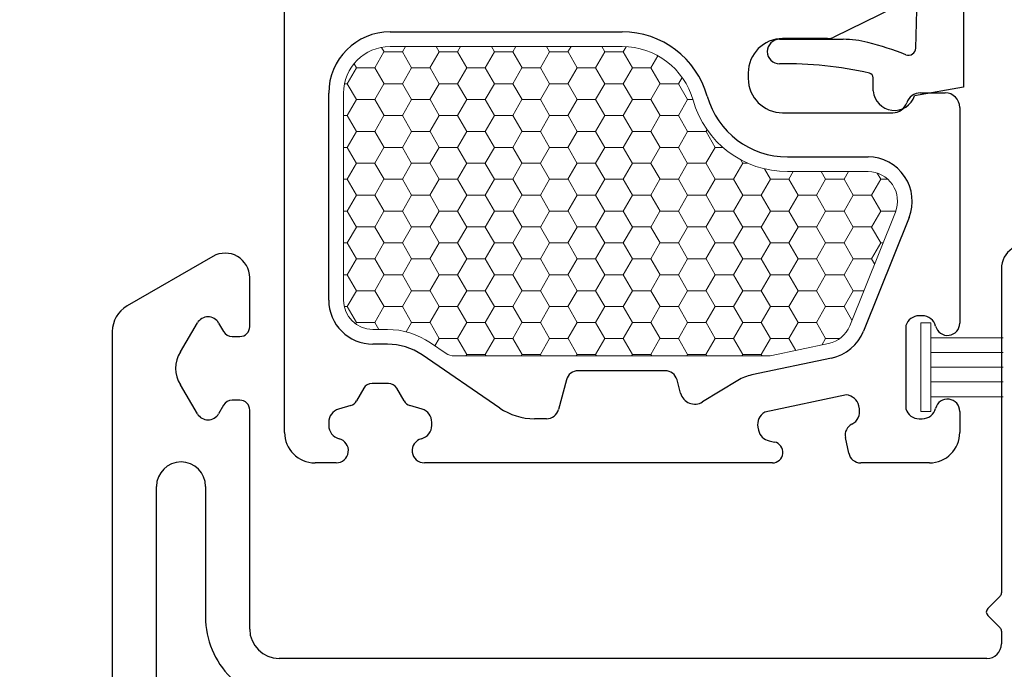
# Model space of a CAD drawing. Units: inches. Extents: x -498 to 909, y 157 to 829.
# Drawn here: x 505 to 507, y 276 to 277 of the extents above; entities that cross this region are included whole.
import ezdxf

# ---------------------------------------------------------------- set-up
doc = ezdxf.new("R2010")
doc.units = ezdxf.units.IN
doc.header["$MEASUREMENT"] = 0
doc.layers.get('Defpoints').update_dxf_attribs({"true_color": 0x737373})
for name, color, linetype, lineweight in [('1', 2, 'Continuous', 9), ('3', 3, 'Continuous', 18), ('4', 4, 'Continuous', 25), ('5', 5, 'Continuous', 30)]:
    doc.layers.add(name, color=color, linetype=linetype, lineweight=lineweight)
doc.layers.add('BrickMold', color=1, linetype='Continuous')
doc.layers.add('Dimensions', color=7, linetype='Continuous')
doc.styles.add('ROMANS', font='romans.shx')
doc.dimstyles.new('SMALL + METRIC', dxfattribs={"dimtxt": 0.15, "dimasz": 0.15, "dimexe": 0.15, "dimexo": 0.175, "dimgap": 0.07, "dimtad": 0, "dimdec": 4, "dimzin": 0, "dimdsep": 46, "dimlunit": 5, "dimtxsty": 'ROMANS', "dimblk": 'ARCHTICK', "dimcen": 0.07, "dimclrd": 256, "dimclre": 256, "dimclrt": 256, "dimadec": 0, "dimazin": 0, "dimtfac": 1, "dimtdec": 4, "dimtofl": 0, "dimtmove": 0, "dimatfit": 3, "dimldrblk": 'CLOSEDBLANK', "dimfxl": 1, "dimtfillclr": 3, "dimtolj": 1, "dimtzin": 0, "dimarcsym": 0})

# ---------------------------------------------------------------- blocks, each defined once
blk = doc.blocks.new('_ArchTick')
at = {"color": 0, "linetype": 'ByBlock', "const_width": 0.15}
blk.add_lwpolyline([(-0.5, -0.5), (0.5, 0.5)], dxfattribs=at)
blk = doc.blocks.new('*D323')
at = {"layer": 'Defpoints', "color": 0, "transparency": 16777216}
for p in [(503.8164, 279.1969), (505.4074, 279.1969), (504.8829, 274.4836)]:
    blk.add_point(p, dxfattribs=at)
at = {"layer": 'Dimensions', "lineweight": -2, "transparency": 16777216}
for p, q in [((503.8164, 279.0469), (503.8164, 276.4715)), ((503.8164, 274.4836), (503.8164, 275.3458)), ((504.7079, 274.4836), (503.6664, 274.4836))]:
    blk.add_line(p, q, dxfattribs=at)
at = {"layer": 'Dimensions', "transparency": 16777216}
blk.add_solid([(503.7914, 279.0469), (503.8414, 279.0469), (503.8164, 279.1969)], dxfattribs=at)
at = {"layer": 'Dimensions', "lineweight": -2, "transparency": 16777216, "xscale": 0.15, "yscale": 0.15, "zscale": 0.15, "rotation": 270}
blk.add_blockref('_ArchTick', (503.8164, 274.4836), dxfattribs=at)
at = {"layer": 'Dimensions', "transparency": 16777216, "insert": (503.8164, 275.9086), "char_height": 0.15, "attachment_point": 5, "rotation": 90, "style": 'ROMANS'}
blk.add_mtext('\\A1;OSM F.S.', dxfattribs=at)
blk = doc.blocks.new('_ClosedBlank')
at = {"color": 0, "linetype": 'ByBlock', "lineweight": -2}
for p, q in [((-1, 0.167), (0, 0)), ((-1, 0.167), (-1, -0.167)), ((0, 0), (-1, -0.167))]:
    blk.add_line(p, q, dxfattribs=at)
blk = doc.blocks.new('*D324')
at = {"layer": 'Defpoints', "color": 0, "transparency": 16777216}
for p in [(503.3408, 279.1969), (505.4074, 279.1969), (504.4652, 272.1722)]:
    blk.add_point(p, dxfattribs=at)
at = {"layer": 'Dimensions', "lineweight": -2, "transparency": 16777216}
for p, q in [((503.3408, 279.0469), (503.3408, 276.1974)), ((503.3408, 272.1722), (503.3408, 275.0217)), ((504.2902, 272.1722), (503.1908, 272.1722))]:
    blk.add_line(p, q, dxfattribs=at)
at = {"layer": 'Dimensions', "transparency": 16777216}
blk.add_solid([(503.3158, 279.0469), (503.3658, 279.0469), (503.3408, 279.1969)], dxfattribs=at)
at = {"layer": 'Dimensions', "lineweight": -2, "transparency": 16777216, "xscale": 0.15, "yscale": 0.15, "zscale": 0.15, "rotation": 270}
blk.add_blockref('_ArchTick', (503.3408, 272.1722), dxfattribs=at)
at = {"layer": 'Dimensions', "transparency": 16777216, "insert": (503.3408, 275.6095), "char_height": 0.15, "attachment_point": 5, "rotation": 90, "style": 'ROMANS'}
blk.add_mtext('\\A1;OSM B.M.', dxfattribs=at)

msp = doc.modelspace()

# ---------------------------------------------------------------- linework, layer by layer
at = {"layer": '1', "color": 2, "linetype": 'Continuous'}
for p, q in [((505.2854, 276.9411), (505.28014, 276.9502)), ((505.32283, 276.94115), (505.32901, 276.95185)), ((505.3979, 276.9411), (505.39169, 276.95185)), ((505.43533, 276.94115), (505.44151, 276.95185)), ((505.5104, 276.9411), (505.50419, 276.95185)), ((505.54783, 276.94115), (505.55401, 276.95185)), ((505.6229, 276.9411), (505.61669, 276.95185)), ((505.66033, 276.94115), (505.66651, 276.95185)), ((505.7354, 276.9411), (505.72919, 276.95185)), ((505.77283, 276.94115), (505.77888, 276.95164)), ((505.26658, 276.90867), (505.28533, 276.94115)), ((505.2854, 276.94119), (505.3229, 276.94119)), ((505.34165, 276.90863), (505.3229, 276.9411)), ((505.37908, 276.90867), (505.39783, 276.94115)), ((505.3979, 276.94119), (505.4354, 276.94119)), ((505.45415, 276.90863), (505.4354, 276.9411)), ((505.49158, 276.90867), (505.51033, 276.94115)), ((505.5104, 276.94119), (505.5479, 276.94119)), ((505.56665, 276.90863), (505.5479, 276.9411)), ((505.60408, 276.90867), (505.62283, 276.94115)), ((505.6229, 276.94119), (505.6604, 276.94119)), ((505.67915, 276.90863), (505.6604, 276.9411)), ((505.71658, 276.90867), (505.73533, 276.94115)), ((505.7354, 276.94119), (505.7729, 276.94119)), ((505.79165, 276.90863), (505.7729, 276.9411)), ((505.82908, 276.90867), (505.84325, 276.93323)), ((505.21033, 276.8762), (505.22908, 276.90867)), ((505.22915, 276.90863), (505.22429, 276.91704)), ((505.22915, 276.90871), (505.26665, 276.90871)), ((505.2854, 276.87615), (505.26665, 276.90863)), ((505.32283, 276.8762), (505.34158, 276.90867)), ((505.34165, 276.90871), (505.37915, 276.90871)), ((505.3979, 276.87615), (505.37915, 276.90863)), ((505.43533, 276.8762), (505.45408, 276.90867)), ((505.45415, 276.90871), (505.49165, 276.90871)), ((505.5104, 276.87615), (505.49165, 276.90863)), ((505.54783, 276.8762), (505.56658, 276.90867)), ((505.56665, 276.90871), (505.60415, 276.90871)), ((505.6229, 276.87615), (505.60415, 276.90863)), ((505.66033, 276.8762), (505.67908, 276.90867)), ((505.67915, 276.90871), (505.71665, 276.90871)), ((505.7354, 276.87615), (505.71665, 276.90863)), ((505.77283, 276.8762), (505.79158, 276.90867)), ((505.79165, 276.90871), (505.82915, 276.90871)), ((505.8479, 276.87615), (505.82915, 276.90863)), ((505.88533, 276.8762), (505.89282, 276.88918)), ((505.20479, 276.87624), (505.2104, 276.87624)), ((505.22915, 276.84368), (505.2104, 276.87615)), ((505.26658, 276.84372), (505.28533, 276.8762)), ((505.2854, 276.87624), (505.3229, 276.87624)), ((505.34165, 276.84368), (505.3229, 276.87615)), ((505.37908, 276.84372), (505.39783, 276.8762)), ((505.3979, 276.87624), (505.4354, 276.87624)), ((505.45415, 276.84368), (505.4354, 276.87615)), ((505.49158, 276.84372), (505.51033, 276.8762)), ((505.5104, 276.87624), (505.5479, 276.87624)), ((505.56665, 276.84368), (505.5479, 276.87615)), ((505.60408, 276.84372), (505.62283, 276.8762)), ((505.6229, 276.87624), (505.6604, 276.87624)), ((505.67915, 276.84368), (505.6604, 276.87615)), ((505.71658, 276.84372), (505.73533, 276.8762)), ((505.7354, 276.87624), (505.7729, 276.87624)), ((505.79165, 276.84368), (505.7729, 276.87615)), ((505.82908, 276.84372), (505.84783, 276.8762)), ((505.8479, 276.87624), (505.8854, 276.87624)), ((505.90415, 276.84368), (505.8854, 276.87615)), ((505.21033, 276.81125), (505.22908, 276.84372)), ((505.22915, 276.84376), (505.26665, 276.84376)), ((505.2854, 276.8112), (505.26665, 276.84368)), ((505.32283, 276.81125), (505.34158, 276.84372)), ((505.34165, 276.84376), (505.37915, 276.84376)), ((505.3979, 276.8112), (505.37915, 276.84368)), ((505.43533, 276.81125), (505.45408, 276.84372)), ((505.45415, 276.84376), (505.49165, 276.84376)), ((505.5104, 276.8112), (505.49165, 276.84368)), ((505.54783, 276.81125), (505.56658, 276.84372)), ((505.56665, 276.84376), (505.60415, 276.84376)), ((505.6229, 276.8112), (505.60415, 276.84368)), ((505.66033, 276.81125), (505.67908, 276.84372)), ((505.67915, 276.84376), (505.71665, 276.84376)), ((505.7354, 276.8112), (505.71665, 276.84368)), ((505.77283, 276.81125), (505.79158, 276.84372)), ((505.79165, 276.84376), (505.82915, 276.84376)), ((505.8479, 276.8112), (505.82915, 276.84368)), ((505.88533, 276.81125), (505.90408, 276.84372)), ((505.90415, 276.84376), (505.91489, 276.84376)), ((505.20279, 276.81128), (505.2104, 276.81128)), ((505.22915, 276.77872), (505.2104, 276.8112)), ((505.26658, 276.77877), (505.28533, 276.81125)), ((505.2854, 276.81128), (505.3229, 276.81128)), ((505.34165, 276.77872), (505.3229, 276.8112)), ((505.37908, 276.77877), (505.39783, 276.81125)), ((505.3979, 276.81128), (505.4354, 276.81128)), ((505.45415, 276.77872), (505.4354, 276.8112)), ((505.49158, 276.77877), (505.51033, 276.81125)), ((505.5104, 276.81128), (505.5479, 276.81128)), ((505.56665, 276.77872), (505.5479, 276.8112)), ((505.60408, 276.77877), (505.62283, 276.81125)), ((505.6229, 276.81128), (505.6604, 276.81128)), ((505.67915, 276.77872), (505.6604, 276.8112)), ((505.71658, 276.77877), (505.73533, 276.81125)), ((505.7354, 276.81128), (505.7729, 276.81128)), ((505.79165, 276.77872), (505.7729, 276.8112)), ((505.82908, 276.77877), (505.84783, 276.81125)), ((505.8479, 276.81128), (505.8854, 276.81128)), ((505.90415, 276.77872), (505.8854, 276.8112)), ((505.21033, 276.74629), (505.22908, 276.77877)), ((505.22915, 276.77881), (505.26665, 276.77881)), ((505.2854, 276.74625), (505.26665, 276.77872)), ((505.32283, 276.74629), (505.34158, 276.77877)), ((505.34165, 276.77881), (505.37915, 276.77881)), ((505.3979, 276.74625), (505.37915, 276.77872)), ((505.43533, 276.74629), (505.45408, 276.77877)), ((505.45415, 276.77881), (505.49165, 276.77881)), ((505.5104, 276.74625), (505.49165, 276.77872)), ((505.54783, 276.74629), (505.56658, 276.77877)), ((505.56665, 276.77881), (505.60415, 276.77881)), ((505.6229, 276.74625), (505.60415, 276.77872)), ((505.66033, 276.74629), (505.67908, 276.77877)), ((505.67915, 276.77881), (505.71665, 276.77881)), ((505.7354, 276.74625), (505.71665, 276.77872)), ((505.77283, 276.74629), (505.79158, 276.77877)), ((505.79165, 276.77881), (505.82915, 276.77881)), ((505.8479, 276.74625), (505.82915, 276.77872)), ((505.88533, 276.74629), (505.90408, 276.77877)), ((505.90415, 276.77881), (505.94165, 276.77881)), ((505.94158, 276.77877), (505.94369, 276.78243)), ((505.9604, 276.74625), (505.94165, 276.77872)), ((505.20279, 276.74633), (505.2104, 276.74633)), ((505.22915, 276.71377), (505.2104, 276.74625)), ((505.26658, 276.71382), (505.28533, 276.74629)), ((505.2854, 276.74633), (505.3229, 276.74633)), ((505.34165, 276.71377), (505.3229, 276.74625)), ((505.37908, 276.71382), (505.39783, 276.74629)), ((505.3979, 276.74633), (505.4354, 276.74633)), ((505.45415, 276.71377), (505.4354, 276.74625)), ((505.49158, 276.71382), (505.51033, 276.74629)), ((505.5104, 276.74633), (505.5479, 276.74633)), ((505.56665, 276.71377), (505.5479, 276.74625)), ((505.60408, 276.71382), (505.62283, 276.74629)), ((505.6229, 276.74633), (505.6604, 276.74633)), ((505.67915, 276.71377), (505.6604, 276.74625)), ((505.71658, 276.71382), (505.73533, 276.74629)), ((505.7354, 276.74633), (505.7729, 276.74633)), ((505.79165, 276.71377), (505.7729, 276.74625)), ((505.82908, 276.71382), (505.84783, 276.74629)), ((505.8479, 276.74633), (505.8854, 276.74633)), ((505.90415, 276.71377), (505.8854, 276.74625)), ((505.94158, 276.71382), (505.96033, 276.74629)), ((505.9604, 276.74633), (505.97603, 276.74633)), ((505.21033, 276.68134), (505.22908, 276.71382)), ((505.22915, 276.71386), (505.26665, 276.71386)), ((505.2854, 276.6813), (505.26665, 276.71377)), ((505.32283, 276.68134), (505.34158, 276.71382)), ((505.34165, 276.71386), (505.37915, 276.71386)), ((505.3979, 276.6813), (505.37915, 276.71377)), ((505.43533, 276.68134), (505.45408, 276.71382)), ((505.45415, 276.71386), (505.49165, 276.71386)), ((505.5104, 276.6813), (505.49165, 276.71377)), ((505.54783, 276.68134), (505.56658, 276.71382)), ((505.56665, 276.71386), (505.60415, 276.71386)), ((505.6229, 276.6813), (505.60415, 276.71377)), ((505.66033, 276.68134), (505.67908, 276.71382)), ((505.67915, 276.71386), (505.71665, 276.71386)), ((505.7354, 276.6813), (505.71665, 276.71377)), ((505.77283, 276.68134), (505.79158, 276.71382)), ((505.79165, 276.71386), (505.82915, 276.71386)), ((505.8479, 276.6813), (505.82915, 276.71377)), ((505.88533, 276.68134), (505.90408, 276.71382)), ((505.90415, 276.71386), (505.94165, 276.71386)), ((505.9604, 276.6813), (505.94165, 276.71377)), ((505.99783, 276.68134), (506.01658, 276.71382)), ((506.01665, 276.71377), (506.01248, 276.72098)), ((506.01665, 276.71386), (506.02702, 276.71386)), ((506.0729, 276.6813), (506.06067, 276.70247)), ((506.11033, 276.68134), (506.11928, 276.69685)), ((506.1854, 276.6813), (506.17641, 276.69685)), ((506.22283, 276.68134), (506.23178, 276.69685)), ((506.2979, 276.6813), (506.29067, 276.69382)), ((505.20279, 276.68138), (505.2104, 276.68138)), ((505.22915, 276.64882), (505.2104, 276.6813)), ((505.26658, 276.64887), (505.28533, 276.68134)), ((505.2854, 276.68138), (505.3229, 276.68138)), ((505.34165, 276.64882), (505.3229, 276.6813)), ((505.37908, 276.64887), (505.39783, 276.68134)), ((505.3979, 276.68138), (505.4354, 276.68138)), ((505.45415, 276.64882), (505.4354, 276.6813)), ((505.49158, 276.64887), (505.51033, 276.68134)), ((505.5104, 276.68138), (505.5479, 276.68138)), ((505.56665, 276.64882), (505.5479, 276.6813)), ((505.60408, 276.64887), (505.62283, 276.68134)), ((505.6229, 276.68138), (505.6604, 276.68138)), ((505.67915, 276.64882), (505.6604, 276.6813)), ((505.71658, 276.64887), (505.73533, 276.68134)), ((505.7354, 276.68138), (505.7729, 276.68138)), ((505.79165, 276.64882), (505.7729, 276.6813)), ((505.82908, 276.64887), (505.84783, 276.68134)), ((505.8479, 276.68138), (505.8854, 276.68138)), ((505.90415, 276.64882), (505.8854, 276.6813)), ((505.94158, 276.64887), (505.96033, 276.68134)), ((505.9604, 276.68138), (505.9979, 276.68138)), ((506.01665, 276.64882), (505.9979, 276.6813)), ((506.05408, 276.64887), (506.07283, 276.68134)), ((506.0729, 276.68138), (506.1104, 276.68138)), ((506.12915, 276.64882), (506.1104, 276.6813)), ((506.16658, 276.64887), (506.18533, 276.68134)), ((506.1854, 276.68138), (506.2229, 276.68138)), ((506.24165, 276.64882), (506.2229, 276.6813)), ((506.27908, 276.64887), (506.29783, 276.68134)), ((506.2979, 276.68138), (506.31204, 276.68138)), ((505.21033, 276.61639), (505.22908, 276.64887)), ((505.22915, 276.6489), (505.26665, 276.6489)), ((505.2854, 276.61634), (505.26665, 276.64882)), ((505.32283, 276.61639), (505.34158, 276.64887)), ((505.34165, 276.6489), (505.37915, 276.6489)), ((505.3979, 276.61634), (505.37915, 276.64882)), ((505.43533, 276.61639), (505.45408, 276.64887)), ((505.45415, 276.6489), (505.49165, 276.6489)), ((505.5104, 276.61634), (505.49165, 276.64882)), ((505.54783, 276.61639), (505.56658, 276.64887)), ((505.56665, 276.6489), (505.60415, 276.6489)), ((505.6229, 276.61634), (505.60415, 276.64882)), ((505.66033, 276.61639), (505.67908, 276.64887)), ((505.67915, 276.6489), (505.71665, 276.6489)), ((505.7354, 276.61634), (505.71665, 276.64882)), ((505.77283, 276.61639), (505.79158, 276.64887)), ((505.79165, 276.6489), (505.82915, 276.6489)), ((505.8479, 276.61634), (505.82915, 276.64882)), ((505.88533, 276.61639), (505.90408, 276.64887)), ((505.90415, 276.6489), (505.94165, 276.6489)), ((505.9604, 276.61634), (505.94165, 276.64882)), ((505.99783, 276.61639), (506.01658, 276.64887)), ((506.01665, 276.6489), (506.05415, 276.6489)), ((506.0729, 276.61634), (506.05415, 276.64882)), ((506.11033, 276.61639), (506.12908, 276.64887)), ((506.12915, 276.6489), (506.16665, 276.6489)), ((506.1854, 276.61634), (506.16665, 276.64882)), ((506.22283, 276.61639), (506.24158, 276.64887)), ((506.24165, 276.6489), (506.27915, 276.6489)), ((506.2979, 276.61634), (506.27915, 276.64882)), ((505.20279, 276.61643), (505.2104, 276.61643)), ((505.22915, 276.58387), (505.2104, 276.61634)), ((505.26658, 276.58391), (505.28533, 276.61639)), ((505.2854, 276.61643), (505.3229, 276.61643)), ((505.34165, 276.58387), (505.3229, 276.61634)), ((505.37908, 276.58391), (505.39783, 276.61639)), ((505.3979, 276.61643), (505.4354, 276.61643)), ((505.45415, 276.58387), (505.4354, 276.61634)), ((505.49158, 276.58391), (505.51033, 276.61639)), ((505.5104, 276.61643), (505.5479, 276.61643)), ((505.56665, 276.58387), (505.5479, 276.61634)), ((505.60408, 276.58391), (505.62283, 276.61639)), ((505.6229, 276.61643), (505.6604, 276.61643)), ((505.67915, 276.58387), (505.6604, 276.61634)), ((505.71658, 276.58391), (505.73533, 276.61639)), ((505.7354, 276.61643), (505.7729, 276.61643)), ((505.79165, 276.58387), (505.7729, 276.61634)), ((505.82908, 276.58391), (505.84783, 276.61639)), ((505.8479, 276.61643), (505.8854, 276.61643)), ((505.90415, 276.58387), (505.8854, 276.61634)), ((505.94158, 276.58391), (505.96033, 276.61639)), ((505.9604, 276.61643), (505.9979, 276.61643)), ((506.01665, 276.58387), (505.9979, 276.61634)), ((506.05408, 276.58391), (506.07283, 276.61639)), ((506.0729, 276.61643), (506.1104, 276.61643)), ((506.12915, 276.58387), (506.1104, 276.61634)), ((506.16658, 276.58391), (506.18533, 276.61639)), ((506.1854, 276.61643), (506.2229, 276.61643)), ((506.24165, 276.58387), (506.2229, 276.61634)), ((506.27908, 276.58391), (506.29783, 276.61639)), ((506.2979, 276.61643), (506.32824, 276.61643)), ((505.21033, 276.55144), (505.22908, 276.58391)), ((505.22915, 276.58395), (505.26665, 276.58395)), ((505.2854, 276.55139), (505.26665, 276.58387)), ((505.32283, 276.55144), (505.34158, 276.58391)), ((505.34165, 276.58395), (505.37915, 276.58395)), ((505.3979, 276.55139), (505.37915, 276.58387)), ((505.43533, 276.55144), (505.45408, 276.58391)), ((505.45415, 276.58395), (505.49165, 276.58395)), ((505.5104, 276.55139), (505.49165, 276.58387)), ((505.54783, 276.55144), (505.56658, 276.58391)), ((505.56665, 276.58395), (505.60415, 276.58395)), ((505.6229, 276.55139), (505.60415, 276.58387)), ((505.66033, 276.55144), (505.67908, 276.58391)), ((505.67915, 276.58395), (505.71665, 276.58395)), ((505.7354, 276.55139), (505.71665, 276.58387)), ((505.77283, 276.55144), (505.79158, 276.58391)), ((505.79165, 276.58395), (505.82915, 276.58395)), ((505.8479, 276.55139), (505.82915, 276.58387)), ((505.88533, 276.55144), (505.90408, 276.58391)), ((505.90415, 276.58395), (505.94165, 276.58395)), ((505.9604, 276.55139), (505.94165, 276.58387)), ((505.99783, 276.55144), (506.01658, 276.58391)), ((506.01665, 276.58395), (506.05415, 276.58395)), ((506.0729, 276.55139), (506.05415, 276.58387)), ((506.11033, 276.55144), (506.12908, 276.58391)), ((506.12915, 276.58395), (506.16665, 276.58395)), ((506.1854, 276.55139), (506.16665, 276.58387)), ((506.22283, 276.55144), (506.24158, 276.58391)), ((506.24165, 276.58395), (506.27915, 276.58395)), ((506.2979, 276.55139), (506.27915, 276.58387)), ((505.20279, 276.55148), (505.2104, 276.55148)), ((505.22915, 276.51892), (505.2104, 276.55139)), ((505.26658, 276.51896), (505.28533, 276.55144)), ((505.2854, 276.55148), (505.3229, 276.55148)), ((505.34165, 276.51892), (505.3229, 276.55139)), ((505.37908, 276.51896), (505.39783, 276.55144)), ((505.3979, 276.55148), (505.4354, 276.55148)), ((505.45415, 276.51892), (505.4354, 276.55139)), ((505.49158, 276.51896), (505.51033, 276.55144)), ((505.5104, 276.55148), (505.5479, 276.55148)), ((505.56665, 276.51892), (505.5479, 276.55139)), ((505.60408, 276.51896), (505.62283, 276.55144)), ((505.6229, 276.55148), (505.6604, 276.55148)), ((505.67915, 276.51892), (505.6604, 276.55139)), ((505.71658, 276.51896), (505.73533, 276.55144)), ((505.7354, 276.55148), (505.7729, 276.55148)), ((505.79165, 276.51892), (505.7729, 276.55139)), ((505.82908, 276.51896), (505.84783, 276.55144)), ((505.8479, 276.55148), (505.8854, 276.55148)), ((505.90415, 276.51892), (505.8854, 276.55139)), ((505.94158, 276.51896), (505.96033, 276.55144)), ((505.9604, 276.55148), (505.9979, 276.55148)), ((506.01665, 276.51892), (505.9979, 276.55139)), ((506.05408, 276.51896), (506.07283, 276.55144)), ((506.0729, 276.55148), (506.1104, 276.55148)), ((506.12915, 276.51892), (506.1104, 276.55139)), ((506.16658, 276.51896), (506.18533, 276.55144)), ((506.1854, 276.55148), (506.2229, 276.55148)), ((506.24165, 276.51892), (506.2229, 276.55139)), ((506.27908, 276.51896), (506.29783, 276.55144)), ((506.2979, 276.55148), (506.30222, 276.55148)), ((505.21033, 276.48649), (505.22908, 276.51896)), ((505.22915, 276.519), (505.26665, 276.519)), ((505.2854, 276.48644), (505.26665, 276.51892)), ((505.32283, 276.48649), (505.34158, 276.51896)), ((505.34165, 276.519), (505.37915, 276.519)), ((505.3979, 276.48644), (505.37915, 276.51892)), ((505.43533, 276.48649), (505.45408, 276.51896)), ((505.45415, 276.519), (505.49165, 276.519)), ((505.5104, 276.48644), (505.49165, 276.51892)), ((505.54783, 276.48649), (505.56658, 276.51896)), ((505.56665, 276.519), (505.60415, 276.519)), ((505.6229, 276.48644), (505.60415, 276.51892)), ((505.66033, 276.48649), (505.67908, 276.51896)), ((505.67915, 276.519), (505.71665, 276.519)), ((505.7354, 276.48644), (505.71665, 276.51892)), ((505.77283, 276.48649), (505.79158, 276.51896)), ((505.79165, 276.519), (505.82915, 276.519)), ((505.8479, 276.48644), (505.82915, 276.51892)), ((505.88533, 276.48649), (505.90408, 276.51896)), ((505.90415, 276.519), (505.94165, 276.519)), ((505.9604, 276.48644), (505.94165, 276.51892)), ((505.99783, 276.48649), (506.01658, 276.51896)), ((506.01665, 276.519), (506.05415, 276.519)), ((506.0729, 276.48644), (506.05415, 276.51892)), ((506.11033, 276.48649), (506.12908, 276.51896)), ((506.12915, 276.519), (506.16665, 276.519)), ((506.1854, 276.48644), (506.16665, 276.51892)), ((506.22283, 276.48649), (506.24158, 276.51896)), ((506.24165, 276.519), (506.27915, 276.519)), ((506.28506, 276.50868), (506.27915, 276.51892)), ((505.20279, 276.48652), (505.2104, 276.48652)), ((505.22915, 276.45396), (505.2104, 276.48644)), ((505.26658, 276.45401), (505.28533, 276.48649)), ((505.2854, 276.48652), (505.3229, 276.48652)), ((505.34165, 276.45396), (505.3229, 276.48644)), ((505.37908, 276.45401), (505.39783, 276.48649)), ((505.3979, 276.48652), (505.4354, 276.48652)), ((505.45415, 276.45396), (505.4354, 276.48644)), ((505.49158, 276.45401), (505.51033, 276.48649)), ((505.5104, 276.48652), (505.5479, 276.48652)), ((505.56665, 276.45396), (505.5479, 276.48644)), ((505.60408, 276.45401), (505.62283, 276.48649)), ((505.6229, 276.48652), (505.6604, 276.48652)), ((505.67915, 276.45396), (505.6604, 276.48644)), ((505.71658, 276.45401), (505.73533, 276.48649)), ((505.7354, 276.48652), (505.7729, 276.48652)), ((505.79165, 276.45396), (505.7729, 276.48644)), ((505.82908, 276.45401), (505.84783, 276.48649)), ((505.8479, 276.48652), (505.8854, 276.48652)), ((505.90415, 276.45396), (505.8854, 276.48644)), ((505.94158, 276.45401), (505.96033, 276.48649)), ((505.9604, 276.48652), (505.9979, 276.48652)), ((506.01665, 276.45396), (505.9979, 276.48644)), ((506.05408, 276.45401), (506.07283, 276.48649)), ((506.0729, 276.48652), (506.1104, 276.48652)), ((506.12915, 276.45396), (506.1104, 276.48644)), ((506.16658, 276.45401), (506.18533, 276.48649)), ((506.1854, 276.48652), (506.2229, 276.48652)), ((506.24165, 276.45396), (506.2229, 276.48644)), ((505.21033, 276.42153), (505.22908, 276.45401)), ((505.22915, 276.45405), (505.26665, 276.45405)), ((505.2854, 276.42149), (505.26665, 276.45396)), ((505.32283, 276.42153), (505.34158, 276.45401)), ((505.34165, 276.45405), (505.37915, 276.45405)), ((505.3979, 276.42149), (505.37915, 276.45396)), ((505.43533, 276.42153), (505.45408, 276.45401)), ((505.45415, 276.45405), (505.49165, 276.45405)), ((505.5104, 276.42149), (505.49165, 276.45396)), ((505.54783, 276.42153), (505.56658, 276.45401)), ((505.56665, 276.45405), (505.60415, 276.45405)), ((505.6229, 276.42149), (505.60415, 276.45396)), ((505.66033, 276.42153), (505.67908, 276.45401)), ((505.67915, 276.45405), (505.71665, 276.45405)), ((505.7354, 276.42149), (505.71665, 276.45396)), ((505.77283, 276.42153), (505.79158, 276.45401)), ((505.79165, 276.45405), (505.82915, 276.45405)), ((505.8479, 276.42149), (505.82915, 276.45396)), ((505.88533, 276.42153), (505.90408, 276.45401)), ((505.90415, 276.45405), (505.94165, 276.45405)), ((505.9604, 276.42149), (505.94165, 276.45396)), ((505.99783, 276.42153), (506.01658, 276.45401)), ((506.01665, 276.45405), (506.05415, 276.45405)), ((506.0729, 276.42149), (506.05415, 276.45396)), ((506.11033, 276.42153), (506.12908, 276.45401)), ((506.12915, 276.45405), (506.16665, 276.45405)), ((506.1854, 276.42149), (506.16665, 276.45396)), ((506.22283, 276.42153), (506.24158, 276.45401)), ((506.24165, 276.45405), (506.26315, 276.45405)), ((505.20431, 276.42157), (505.2104, 276.42157)), ((505.22915, 276.38901), (505.2104, 276.42149)), ((505.26658, 276.38906), (505.28533, 276.42153)), ((505.2854, 276.42157), (505.3229, 276.42157)), ((505.34165, 276.38901), (505.3229, 276.42149)), ((505.37908, 276.38906), (505.39783, 276.42153)), ((505.3979, 276.42157), (505.4354, 276.42157)), ((505.45415, 276.38901), (505.4354, 276.42149)), ((505.49158, 276.38906), (505.51033, 276.42153)), ((505.5104, 276.42157), (505.5479, 276.42157)), ((505.56665, 276.38901), (505.5479, 276.42149)), ((505.60408, 276.38906), (505.62283, 276.42153)), ((505.6229, 276.42157), (505.6604, 276.42157)), ((505.67915, 276.38901), (505.6604, 276.42149)), ((505.71658, 276.38906), (505.73533, 276.42153)), ((505.7354, 276.42157), (505.7729, 276.42157)), ((505.79165, 276.38901), (505.7729, 276.42149)), ((505.82908, 276.38906), (505.84783, 276.42153)), ((505.8479, 276.42157), (505.8854, 276.42157)), ((505.90415, 276.38901), (505.8854, 276.42149)), ((505.94158, 276.38906), (505.96033, 276.42153)), ((505.9604, 276.42157), (505.9979, 276.42157)), ((506.01665, 276.38901), (505.9979, 276.42149)), ((506.05408, 276.38906), (506.07283, 276.42153)), ((506.0729, 276.42157), (506.1104, 276.42157)), ((506.12915, 276.38901), (506.1104, 276.42149)), ((506.16658, 276.38906), (506.18533, 276.42153)), ((506.1854, 276.42157), (506.2229, 276.42157)), ((506.23894, 276.3937), (506.2229, 276.42149)), ((505.22755, 276.38641), (505.22908, 276.38906)), ((505.22915, 276.3891), (505.26665, 276.3891)), ((505.27476, 276.37496), (505.26665, 276.38901)), ((505.33067, 276.37017), (505.34158, 276.38906)), ((505.34165, 276.3891), (505.37915, 276.3891)), ((505.3979, 276.35654), (505.37915, 276.38901)), ((505.43533, 276.35658), (505.45408, 276.38906)), ((505.45415, 276.3891), (505.49165, 276.3891)), ((505.5104, 276.35654), (505.49165, 276.38901)), ((505.54783, 276.35658), (505.56658, 276.38906)), ((505.56665, 276.3891), (505.60415, 276.3891)), ((505.6229, 276.35654), (505.60415, 276.38901)), ((505.66033, 276.35658), (505.67908, 276.38906)), ((505.67915, 276.3891), (505.71665, 276.3891)), ((505.7354, 276.35654), (505.71665, 276.38901)), ((505.77283, 276.35658), (505.79158, 276.38906)), ((505.79165, 276.3891), (505.82915, 276.3891)), ((505.8479, 276.35654), (505.82915, 276.38901)), ((505.88533, 276.35658), (505.90408, 276.38906)), ((505.90415, 276.3891), (505.94165, 276.3891)), ((505.9604, 276.35654), (505.94165, 276.38901)), ((505.99783, 276.35658), (506.01658, 276.38906)), ((506.01665, 276.3891), (506.05415, 276.3891)), ((506.0729, 276.35654), (506.05415, 276.38901)), ((506.11033, 276.35658), (506.12908, 276.38906)), ((506.12915, 276.3891), (506.16665, 276.3891)), ((506.1854, 276.35654), (506.16665, 276.38901)), ((505.38915, 276.34156), (505.39783, 276.35658)), ((505.3979, 276.35662), (505.4354, 276.35662)), ((505.45415, 276.32406), (505.4354, 276.35654)), ((505.49158, 276.32411), (505.51033, 276.35658)), ((505.5104, 276.35662), (505.5479, 276.35662)), ((505.56665, 276.32406), (505.5479, 276.35654)), ((505.60408, 276.32411), (505.62283, 276.35658)), ((505.6229, 276.35662), (505.6604, 276.35662)), ((505.67915, 276.32406), (505.6604, 276.35654)), ((505.71658, 276.32411), (505.73533, 276.35658)), ((505.7354, 276.35662), (505.7729, 276.35662)), ((505.79165, 276.32406), (505.7729, 276.35654)), ((505.82908, 276.32411), (505.84783, 276.35658)), ((505.8479, 276.35662), (505.8854, 276.35662)), ((505.90415, 276.32406), (505.8854, 276.35654)), ((505.94158, 276.32411), (505.96033, 276.35658)), ((505.9604, 276.35662), (505.9979, 276.35662)), ((506.01665, 276.32406), (505.9979, 276.35654)), ((506.05408, 276.32411), (506.07283, 276.35658)), ((506.0729, 276.35662), (506.1104, 276.35662)), ((506.12462, 276.33189), (506.1104, 276.35654)), ((506.17757, 276.34315), (506.18533, 276.35658)), ((506.1854, 276.35662), (506.21457, 276.35662)), ((505.4522, 276.32085), (505.45408, 276.32411)), ((505.45415, 276.32414), (505.49165, 276.32414)), ((505.4935, 276.32085), (505.49165, 276.32406)), ((505.5647, 276.32085), (505.56658, 276.32411)), ((505.56665, 276.32414), (505.60415, 276.32414)), ((505.606, 276.32085), (505.60415, 276.32406)), ((505.6772, 276.32085), (505.67908, 276.32411)), ((505.67915, 276.32414), (505.71665, 276.32414)), ((505.7185, 276.32085), (505.71665, 276.32406)), ((505.7897, 276.32085), (505.79158, 276.32411)), ((505.79165, 276.32414), (505.82915, 276.32414)), ((505.831, 276.32085), (505.82915, 276.32406)), ((505.9022, 276.32085), (505.90408, 276.32411)), ((505.90415, 276.32414), (505.94165, 276.32414)), ((505.9435, 276.32085), (505.94165, 276.32406)), ((506.0147, 276.32085), (506.01658, 276.32411)), ((506.01665, 276.32414), (506.05415, 276.32414)), ((506.056, 276.32085), (506.05415, 276.32406))]:
    msp.add_line(p, q, dxfattribs=at)
at = {"layer": '1'}
for p, q in [((505.29779, 276.95185), (505.77086, 276.95185)), ((505.20279, 276.43496), (505.20279, 276.85685)), ((506.10772, 276.69685), (506.27182, 276.69685)), ((506.32751, 276.61452), (506.2344, 276.3824)), ((505.29239, 276.37496), (505.26279, 276.37496)), ((505.41173, 276.3261), (505.37998, 276.34784)), ((506.19119, 276.34604), (506.07577, 276.32151)), ((506.06953, 276.32085), (505.42868, 276.32085))]:
    msp.add_line(p, q, dxfattribs=at)
for centre, radius, start, end in [((505.29779, 276.85685), 0.095, 90, 180), ((505.77086, 276.80185), 0.15, 15.74929, 90), ((506.10772, 276.89685), 0.2, 195.74929, 270), ((506.27182, 276.63685), 0.06, 338.14382, 90), ((505.26279, 276.43496), 0.06, 180, 270), ((505.29239, 276.21996), 0.155, 55.59165, 90), ((506.17872, 276.40473), 0.06, 282, 338.14382), ((505.42868, 276.35085), 0.03, 235.59165, 270), ((506.06953, 276.35085), 0.03, 270, 282)]:
    msp.add_arc(centre, radius, start, end, dxfattribs=at)
at = {"layer": '3'}
for p, q in [((506.37971, 276.20735), (506.37971, 276.38835)), ((506.37971, 276.38835), (506.39971, 276.38835)), ((506.39971, 276.38835), (506.39971, 276.20735)), ((506.39971, 276.35785), (506.54726, 276.35785)), ((506.39971, 276.32785), (506.54726, 276.32785)), ((506.39971, 276.29785), (506.54726, 276.29785)), ((506.39971, 276.26785), (506.54726, 276.26785)), ((506.39971, 276.23785), (506.54726, 276.23785)), ((506.39971, 276.20735), (506.37971, 276.20735))]:
    msp.add_line(p, q, dxfattribs=at)
at = {"layer": '4'}
for p, q in [((506.46641, 277.73175), (506.46641, 276.86934)), ((506.36925, 276.94899), (506.38582, 277.60675)), ((506.09154, 276.96671), (506.22109, 276.96671)), ((506.28242, 276.86133), (506.28242, 276.88817)), ((506.46641, 276.86934), (506.36641, 276.85171))]:
    msp.add_line(p, q, dxfattribs=at)
for centre, radius, start, end in [((506.09154, 276.94171), 0.025, 90, 270), ((506.22109, 276.76671), 0.2, 75.33616, 90), ((506.08641, 276.25204), 0.732, 68.98821, 75.33616), ((506.35426, 276.94936), 0.015, 248.98821, 358.55769), ((506.1055, 276.15129), 0.76554, 77.23658, 91.0445), ((506.27242, 276.88817), 0.01, 0, 77.23658), ((506.32536, 276.8648), 0.04309, 184.6225, 342.30569)]:
    msp.add_arc(centre, radius, start, end, dxfattribs=at)
at = {"layer": '5'}
for p, q in [((505.08279, 276.16485), (505.08279, 277.66585)), ((506.3255, 277.03175), (506.20209, 276.97126)), ((505.29779, 276.98185), (505.77086, 276.98185)), ((506.18889, 276.96819), (506.09772, 276.96819)), ((506.02772, 276.89819), (506.02772, 276.88685)), ((505.17279, 276.43496), (505.17279, 276.85685)), ((506.37895, 276.85758), (506.42879, 276.85758)), ((506.45879, 276.82758), (506.45879, 276.73068)), ((506.09772, 276.81685), (506.32213, 276.81685)), ((506.10772, 276.72685), (506.27182, 276.72685)), ((506.45879, 276.73068), (506.45879, 276.38785)), ((506.35535, 276.60335), (506.26225, 276.37123)), ((504.93671, 276.52392), (504.76172, 276.42289)), ((506.54373, 276.49889), (506.54373, 275.83776)), ((505.01173, 276.38062), (505.01171, 276.48063)), ((504.87052, 276.32899), (504.90514, 276.38823)), ((504.94838, 276.38812), (504.95848, 276.37062)), ((506.34913, 276.38294), (506.34913, 276.21276)), ((506.38241, 276.40285), (506.37594, 276.40285)), ((504.73172, 276.37092), (504.73172, 274.81862)), ((504.9758, 276.36062), (504.99173, 276.36062)), ((505.29239, 276.34496), (505.26279, 276.34496)), ((505.52125, 276.21472), (505.36303, 276.32309)), ((506.19743, 276.3167), (506.03481, 276.28213)), ((505.85835, 276.29085), (505.68124, 276.29085)), ((505.29422, 276.26496), (505.26136, 276.26496)), ((505.65709, 276.27232), (505.64076, 276.21138)), ((505.88985, 276.24489), (505.8825, 276.27232)), ((506.00677, 276.271), (505.93441, 276.22702)), ((504.90514, 276.20301), (504.87052, 276.26225)), ((505.24404, 276.25496), (505.22915, 276.22918)), ((505.32643, 276.22918), (505.31155, 276.25496)), ((504.99173, 276.23062), (504.9758, 276.23062)), ((506.22773, 276.24135), (506.06128, 276.20597)), ((504.95848, 276.22062), (504.94838, 276.20312)), ((505.01173, 275.76362), (505.01173, 276.21062)), ((505.21761, 276.22003), (505.19271, 276.21252)), ((505.36288, 276.21252), (505.33798, 276.22003)), ((506.25413, 276.21294), (506.25278, 276.21927)), ((506.45879, 276.20785), (506.45879, 276.16485)), ((505.17279, 276.18571), (505.17279, 276.17923)), ((505.38279, 276.17923), (505.38279, 276.18571)), ((505.61661, 276.19285), (505.59189, 276.19285)), ((506.37594, 276.19285), (506.38241, 276.19285)), ((506.04737, 276.17561), (506.04872, 276.16928)), ((506.07033, 276.1477), (506.08128, 276.14539)), ((506.23243, 276.12266), (506.22569, 276.15436)), ((505.18779, 276.10285), (505.14479, 276.10285)), ((506.07685, 276.10285), (505.36779, 276.10285)), ((506.39679, 276.10285), (506.25688, 276.10285)), ((504.82172, 275.12286), (504.82172, 276.05462)), ((504.92172, 276.05462), (504.92171, 275.78862)), ((506.5408, 275.83069), (506.5158, 275.80569)), ((506.5158, 275.79155), (506.5408, 275.76655)), ((506.54373, 275.75948), (506.54373, 275.73362)), ((506.51373, 275.70362), (505.07173, 275.70362))]:
    msp.add_line(p, q, dxfattribs=at)
for centre, radius, start, end in [((505.29779, 276.85685), 0.125, 90, 180), ((505.77086, 276.80185), 0.18, 15.74929, 90), ((506.09772, 276.89819), 0.07, 90, 180), ((506.18889, 276.99819), 0.03, 270, 296.1147), ((506.09772, 276.88685), 0.07, 180, 270), ((506.10772, 276.89685), 0.17, 195.74929, 270), ((506.37895, 276.82758), 0.03, 90, 161.26091), ((506.42879, 276.82758), 0.03, 360, 90), ((506.32213, 276.84685), 0.03, 270, 341.26091), ((506.27182, 276.63685), 0.09, 338.14382, 90), ((506.59373, 276.49889), 0.05, 69.52772, 180), ((504.96171, 276.48062), 0.05, 0.00748, 120), ((505.26279, 276.43496), 0.09, 180, 270), ((504.79172, 276.37092), 0.06, 120, 180), ((504.92673, 276.37562), 0.025, 30, 149.69885), ((506.37594, 276.37485), 0.028, 90, 163.21023), ((506.38241, 276.37485), 0.028, 14.19856, 90), ((506.43379, 276.38785), 0.025, 194.19856, 0), ((504.9758, 276.38062), 0.02, 210, 270), ((504.99173, 276.38062), 0.02, 270, 0), ((506.17872, 276.40473), 0.09, 282, 338.14382), ((505.29239, 276.21996), 0.125, 55.59165, 90), ((504.92039, 276.29562), 0.06, 146.20905, 213.79095), ((505.68124, 276.26585), 0.025, 90, 165), ((505.85835, 276.26585), 0.025, 15, 90), ((505.26136, 276.24496), 0.02, 90, 150), ((505.29422, 276.24496), 0.02, 30, 90), ((506.05352, 276.1941), 0.09, 102, 121.29626), ((505.91883, 276.25265), 0.03, 195, 301.29626), ((504.9758, 276.21062), 0.02, 90.00007, 150.00001), ((504.99173, 276.21062), 0.02, 359.99811, 90), ((505.21183, 276.23918), 0.02, 286.78977, 330), ((505.34375, 276.23918), 0.02, 210, 253.21023), ((506.2254, 276.21345), 0.028, 12, 85.21023), ((506.43379, 276.20785), 0.025, 360, 165.80144), ((504.92673, 276.21562), 0.025, 210.30117, 329.99994), ((505.20079, 276.18571), 0.028, 106.78977, 180), ((505.35479, 276.18571), 0.028, 0, 73.21023), ((505.59189, 276.31785), 0.125, 235.59165, 270), ((505.61661, 276.21785), 0.025, 270, 345), ((506.07476, 276.18143), 0.028, 118.78977, 192), ((506.22674, 276.20712), 0.028, 296.19856, 12), ((506.37594, 276.22085), 0.028, 196.78977, 270), ((506.38241, 276.22085), 0.028, 270, 345.80144), ((505.14479, 276.16485), 0.062, 180, 270), ((505.20079, 276.17923), 0.028, 180, 255.80144), ((505.35479, 276.17923), 0.028, 284.19856, 0), ((506.07611, 276.1751), 0.028, 192, 258.09087), ((506.25014, 276.15956), 0.025, 116.19856, 192), ((506.39679, 276.16485), 0.062, 270, 360), ((505.18779, 276.12785), 0.025, 270, 75.80144), ((505.36779, 276.12785), 0.025, 104.19856, 270), ((506.07685, 276.12435), 0.0215, 270, 78.09087), ((506.25688, 276.12785), 0.025, 192, 270), ((504.87172, 276.05462), 0.05, 0.0032, 179.9968), ((506.53373, 275.83776), 0.01, 315, 0), ((506.52287, 275.79862), 0.01, 135, 225), ((505.09671, 275.78862), 0.175, 179.99824, 270), ((505.07173, 275.76362), 0.06, 180, 270), ((506.53373, 275.75948), 0.01, 360, 45), ((506.51373, 275.73362), 0.03, 270, 0)]:
    msp.add_arc(centre, radius, start, end, dxfattribs=at)
at = {"layer": 'BrickMold'}
for points in [[(508.88401, 272.28788, 0), (508.88401, 272.24189, 0.414221)], [(509.4455, 272.38122, 0.0000071), (509.4455, 273.51563, -0.4142136)]]:
    msp.add_lwpolyline(points, format="xyb", dxfattribs=at)

# ---------------------------------------------------------------- dimensions: what is measured, and where the dimension line sits
at = {"layer": 'Dimensions', "transparency": 33554687}
dim = msp.add_linear_dim(base=(503.34082, 279.19685), p1=(504.46523, 272.17223), p2=(505.40743, 279.19685), angle=270, text='OSM B.M.', dimstyle='SMALL + METRIC', override={"dimblk1": 'ArchTick', "dimsah": 1, "dimse2": 1}, dxfattribs=at)
dim.commit()
dim.dimension.update_dxf_attribs({"geometry": '*D324', "text_midpoint": (503.34082, 275.60954)})
dim = msp.add_linear_dim(base=(503.81635, 279.19685), p1=(504.88294, 274.48363), p2=(505.40743, 279.19685), angle=270, text='OSM F.S.', dimstyle='SMALL + METRIC', override={"dimblk1": 'ArchTick', "dimsah": 1, "dimse2": 1}, dxfattribs=at)
dim.commit()
dim.dimension.update_dxf_attribs({"geometry": '*D323', "text_midpoint": (503.81635, 275.90863), "dimtype": 160})

doc.saveas('drawing.dxf')
